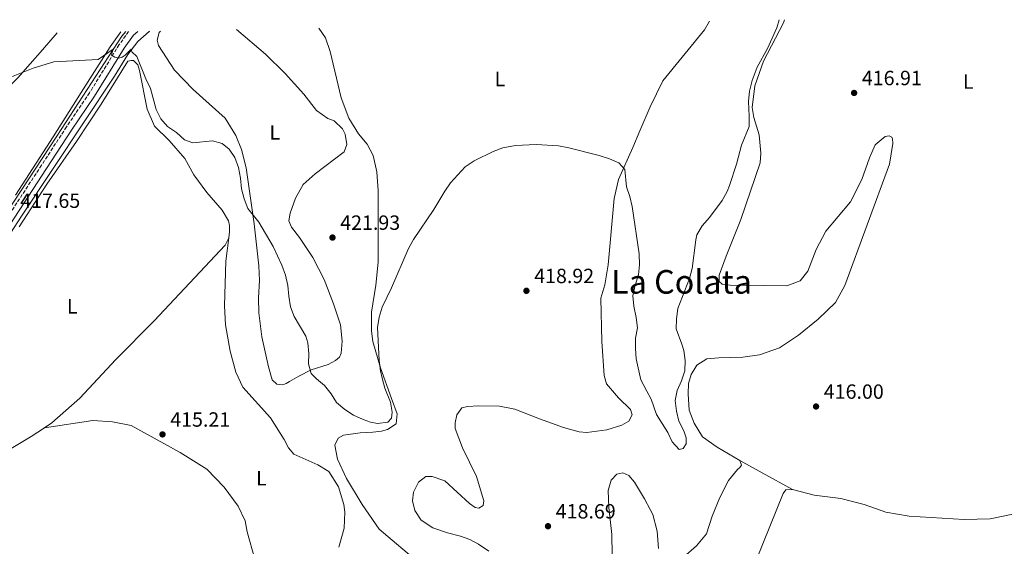
# Model space of a CAD drawing. Units: metres. Extents: x 625127 to 628617, y 4694855 to 4697228.
# Drawn here: x 627610 to 628089, y 4696963 to 4697219 of the extents above; entities that cross this region are included whole.
import ezdxf
from ezdxf.enums import TextEntityAlignment as Align

# ---------------------------------------------------------------- set-up
doc = ezdxf.new("R2010")
doc.units = ezdxf.units.M
doc.header["$MEASUREMENT"] = 0
doc.linetypes.add('DGN Style 3', pattern=[2.435890702152634, 1.739921930109024, -0.6959687720436097])
for name, color, linetype, lineweight in [('Acequia sin especificar', 4, 'Continuous', 0), ('Camino', 7, 'DGN Style 3', 0), ('Cota de punto acotado terreno', 7, 'Continuous', 0), ('Curva de nivel intermedia', 30, 'Continuous', 0), ('Etiqueta de uso rústico', 92, 'Continuous', 0), ('Línea de cambio de uso (parcela vista)', 92, 'Continuous', 0), ('Margen derecho', 7, 'Continuous', 0), ('Punto acotado terreno (símbolo)', 7, 'Continuous', 0), ('Texto de Área (paraje) menor', 7, 'Continuous', 0)]:
    doc.layers.add(name, color=color, linetype=linetype, lineweight=lineweight)
doc.styles.add('Style-Arial', font='arial.ttf')

# ---------------------------------------------------------------- blocks, each defined once
blk = doc.blocks.new('5PATER')
at = {"layer": 'Punto acotado terreno (símbolo)', "linetype": 'Continuous', "lineweight": 0}
h = blk.add_hatch(color=51, dxfattribs=at)
edge = h.paths.add_edge_path()
edge.add_ellipse((0, 0), major_axis=(-0.1095731443231308, -0.1110710700762829), ratio=0.9994222409660317, start_angle=0, end_angle=360)

msp = doc.modelspace()

# ---------------------------------------------------------------- linework, layer by layer
at = {"layer": 'Acequia sin especificar', "color": 4, "linetype": 'Continuous', "lineweight": 0}
for points in [[(627527.5099999999, 4696941.180000001, 416.4400000000023), (627543.5300000003, 4697003.82, 416.6900000000023), (627554.3300000001, 4697039.869999999, 416.820000000007), (627560.29, 4697055.029999999, 416.820000000007), (627568.0599999997, 4697069.84, 416.8600000000006), (627580.4699999997, 4697089.470000001, 417.0800000000018), (627628.54, 4697162.550000001, 418.1499999999942), (627660.0999999996, 4697211.180000001, 420.3600000000006), (627661.9699999997, 4697213.430000001, 420.5500000000029)], [(627673.7100000001, 4697213.640000001, 421.4499999999971), (627673.4400000004, 4697213.51, 421.429999999993), (627667.8899999997, 4697208.66, 420.5899999999965), (627663.0800000001, 4697202.24, 419.9199999999983), (627656.5099999999, 4697191.83, 419.2599999999948), (627611.29, 4697123.66, 416.7799999999988), (627600.1200000001, 4697106.689999999, 416.6499999999942), (627571.1799999997, 4697061.17, 416.25), (627564.7599999999, 4697047.720000001, 416.1600000000035), (627557.9100000003, 4697029.41, 416.1600000000035), (627552.3700000001, 4697011.630000001, 416.1600000000035), (627538.7100000001, 4696955.51, 416.1600000000035), (627535.8700000001, 4696939.58, 415.5500000000029)]]:
    msp.add_polyline3d(points, dxfattribs=at)
at = {"layer": 'Camino', "color": 7, "linetype": 'DGN Style 3', "lineweight": 0}
msp.add_polyline3d([(627663.4100000005, 4697213.449999999, 420.679999999993), (627658.8199999994, 4697207.09, 420.2200000000012), (627644.4099999992, 4697183.680000002, 419.0800000000019), (627633.2199999976, 4697167.120000001, 418.3999999999942), (627621.0799999986, 4697148.45, 417.8600000000005), (627578.8799999983, 4697084.000000001, 417.320000000007)], dxfattribs=at)
at = {"layer": 'Curva de nivel intermedia', "color": 30, "linetype": 'Continuous', "lineweight": 0, "flags": 128}
for points, elevation in [([(627945.7200000006, 4697123.069999999), (627951.9299999999, 4697131.319999999), (627954.3000000014, 4697135.73), (627955.4000000011, 4697138.600000001), (627958.8600000012, 4697148.929999999), (627961.2300000006, 4697158.199999998), (627964.9400000009, 4697167.269999999), (627965.0900000007, 4697172.269999999), (627964.6900000006, 4697179.510000001), (627965.1800000002, 4697184.48), (627966.4100000015, 4697189.630000001), (627968.9400000018, 4697196.07), (627973.9800000022, 4697205.239999999), (627978.4000000011, 4697215.34), (627979.6100000005, 4697219.199999998)], 420), ([(627604.0000000016, 4697190.51), (627617.0700000008, 4697195.630000001), (627627.1, 4697198.730000001), (627648.5300000008, 4697199.84), (627655.8300000011, 4697204.83), (627655.1600000004, 4697201.989999999), (627656.7699999998, 4697201.070000002), (627658.6600000008, 4697200.489999999), (627660.2300000021, 4697201.02), (627661.7300000018, 4697202.029999999), (627664.6199999996, 4697204.940000001), (627665.0100000009, 4697203.569999999), (627667.4200000004, 4697201.279999998), (627671.7200000009, 4697190.429999999), (627673.9600000005, 4697185.749999999), (627676.75, 4697175.59), (627679.020000001, 4697171.019999999), (627682.3200000002, 4697167.259999999), (627686.7300000001, 4697164.369999999), (627690.4900000019, 4697160.810000001), (627694.5399999998, 4697159.390000001), (627704.130000001, 4697160.27), (627708.9400000012, 4697158.949999999), (627712.2000000001, 4697156.269999999)], 420.0000000000001), ([(627712.2000000001, 4697156.269999999), (627715.030000002, 4697152.149999999), (627716.7900000011, 4697147.33), (627717.8300000004, 4697142.240000002), (627718.2400000017, 4697136.99), (627719.5300000014, 4697132.16), (627721.4100000013, 4697127.470000001), (627726.6700000007, 4697120.81), (627733.6599999999, 4697108.859999998), (627737.88, 4697099.789999999), (627739.5899999999, 4697095), (627740.8400000016, 4697089.989999999), (627741.2199999995, 4697084.77), (627742.0500000009, 4697079.619999998), (627743.8400000012, 4697074.949999998), (627749.4800000006, 4697065.359999999), (627750.54, 4697062.140000001), (627751.0200000006, 4697056.96), (627750.8100000005, 4697051.91), (627752.1200000005, 4697047.09), (627754.6700000007, 4697044.539999999), (627758.5599999999, 4697041.390000001), (627761.7800000008, 4697037.259999999), (627764.49, 4697033.05), (627768.5500000013, 4697029.689999999), (627772.74, 4697026.960000002), (627777.36, 4697024.76), (627781.0300000003, 4697023.449999998), (627784.3700000017, 4697022.92), (627789.3300000017, 4697023.539999999), (627791.2200000006, 4697025.52), (627791.5600000002, 4697028.369999999), (627790.730000001, 4697033.289999999), (627787.9900000005, 4697040.100000001), (627786.7200000009, 4697044.939999999), (627785.8400000003, 4697048.5), (627785.1299999995, 4697053.449999998), (627784.3700000017, 4697069.510000001), (627785.2600000014, 4697074.48), (627786.6200000005, 4697079.380000001), (627791.1300000009, 4697088.829999999), (627799.4700000006, 4697107.939999999), (627801.850000001, 4697112.34), (627811.8300000011, 4697126.939999999), (627817.0600000012, 4697135.800000002), (627819.8900000011, 4697139.92), (627826.99, 4697147.619999999), (627831.2900000005, 4697150.640000001), (627840.6200000001, 4697155.17), (627845.3200000006, 4697156.850000001), (627851.4699999997, 4697158.019999999), (627861.5700000004, 4697158.569999998), (627872.2700000004, 4697157.850000001), (627877.4200000003, 4697156.899999999), (627892.1299999999, 4697153.220000001), (627897.0800000008, 4697151.630000001), (627901.6400000006, 4697149.57), (627904.5599999997, 4697146.359999998), (627905.4000000001, 4697138.01), (627907.0300000019, 4697133.289999999), (627908.1699999995, 4697128.34), (627911.5300000012, 4697105.32), (627911.7400000015, 4697100.069999999), (627911.2200000006, 4697095.099999999), (627909.6500000014, 4697090.05), (627908.5400000005, 4697084.970000001), (627908.9200000005, 4697079.989999999), (627910.0700000017, 4697074.359999998), (627910.6900000008, 4697069.4), (627909.8500000003, 4697064.329999999), (627909.7800000011, 4697059.329999999), (627910.1699999999, 4697054.289999999), (627912.3200000003, 4697044.140000001), (627915.320000002, 4697038.52), (627917.3499999995, 4697034.710000001), (627920.0400000005, 4697027.179999998), (627925.4600000009, 4697018.539999999), (627927.5900000011, 4697013.890000001), (627931.0100000009, 4697010.180000001), (627932.9300000009, 4697010.709999999), (627934.4599999997, 4697012.969999999), (627934.3800000015, 4697015.869999998), (627933.2500000005, 4697019.3), (627930.85, 4697024), (627929.700000001, 4697028.869999998), (627929.0599999995, 4697033.98), (627930.0000000005, 4697038.96), (627932.1200000017, 4697043.67), (627933.730000001, 4697048.42), (627933.8800000009, 4697053.42), (627933.1900000002, 4697058.42), (627932.3400000008, 4697061.449999998), (627929.5300000012, 4697068.84), (627929.6699999997, 4697073.76), (627930.3600000005, 4697078.82), (627936.0600000002, 4697093.42), (627937.2800000005, 4697098.269999999), (627939.0599999997, 4697112.199999998), (627939.650000002, 4697114.609999999), (627942.1199999996, 4697118.960000002), (627945.7200000006, 4697123.069999999)], 420.0000000000001)]:
    msp.add_lwpolyline(points, dxfattribs=dict(at, elevation=elevation))
at = {"layer": 'Línea de cambio de uso (parcela vista)', "color": 92, "linetype": 'Continuous', "lineweight": 0, "extrusion": (-0.4802277841904842, -0.8741943419770566, 0.07187160598455494), "elevation": -4407629.118691845, "flags": 128}
msp.add_lwpolyline([(-1711097.721286371, 318023.0652903971), (-1711085.357905793, 318022.3133457873), (-1711068.633131007, 318022.3534494999)], dxfattribs=at)
at = {"layer": 'Línea de cambio de uso (parcela vista)', "color": 92, "linetype": 'Continuous', "lineweight": 0}
for points in [[(627838.54, 4696960.74, 417.820000000007), (627833.54, 4696964.199999999, 417.820000000007), (627829.1900000004, 4696966.369999999, 417.820000000007), (627824.6500000004, 4696967.980000001, 417.820000000007), (627818.3799999999, 4696969.609999999, 417.9900000000052), (627811.3300000001, 4696972.119999999, 417.9900000000052), (627805.5599999997, 4696975.91, 417.9499999999971), (627802.4600000001, 4696980.600000001, 417.9900000000052), (627801.3600000005, 4696985.27, 417.9900000000052), (627801.7999999998, 4696989.5, 418.1300000000047), (627804.2300000006, 4696994.34, 418.3000000000029), (627807.9000000004, 4696997, 418.8300000000018), (627810.8700000001, 4696997.15, 419.0099999999948), (627817.0199999996, 4696994.960000001, 419.320000000007), (627829.1299999999, 4696984.01, 419.5), (627831.8799999999, 4696982.01, 419.5399999999936), (627833.6900000004, 4696981.640000001, 419.4499999999971), (627835.7999999998, 4696982.939999999, 419.3600000000006), (627836.0899999999, 4696985.16, 419.3600000000006), (627832.5199999996, 4696997.029999999, 419.320000000007), (627825.7199999997, 4697011.029999999, 419.1399999999995), (627822.1500000004, 4697020.34, 419.0099999999948), (627822.1399999997, 4697023.180000001, 418.9700000000012), (627822.8700000001, 4697027.140000001, 418.9700000000012), (627825.3399999999, 4697030.529999999, 418.9700000000012), (627828.1600000003, 4697031.16, 418.9700000000012), (627833.54, 4697031.51, 418.9700000000012), (627843.6500000004, 4697031.220000001, 418.7899999999936), (627851.0899999999, 4697029.83, 418.6999999999971), (627863.04, 4697025.100000001, 418.570000000007), (627874.8399999999, 4697020.92, 418.4799999999959), (627882.3700000001, 4697018.77, 418.4400000000023), (627886.1100000005, 4697018.52, 418.4400000000023), (627895.9000000004, 4697019.82, 418.570000000007), (627903.1699999999, 4697022.02, 418.6999999999971), (627906.5099999999, 4697024.039999999, 418.9199999999983), (627908.0899999999, 4697027.130000001, 418.9700000000012), (627907.4000000004, 4697029.67, 418.9700000000012), (627901.5099999999, 4697035.26, 419.1399999999995), (627895.7199999997, 4697042.09, 419.1399999999995), (627894.5099999999, 4697046.140000001, 419.2299999999959), (627893.3700000001, 4697062.710000001, 419.4499999999971), (627892.8799999999, 4697083.789999999, 419.5), (627894.79, 4697090.210000001, 419.5), (627896.5300000003, 4697100, 419.5399999999936), (627899.4699999997, 4697132.32, 419.6699999999983), (627901.5800000001, 4697141.5, 419.8099999999977), (627908.4299999997, 4697157.109999999, 420.2899999999936), (627911.8600000005, 4697165.140000001, 420.3500000000058), (627916.8899999997, 4697176.91, 420.429999999993), (627923.1299999999, 4697189.529999999, 421), (627943.29, 4697214.279999999, 421.4400000000023), (627945.6699999999, 4697218.58, 421.5)], [(627960.5499999998, 4697004.779999999, 417.2400000000052), (627949.3899999997, 4697011.33, 418.0399999999936), (627942.3399999999, 4697016.33, 418.3000000000029), (627938.3600000005, 4697023.07, 418.570000000007), (627935.8399999999, 4697029.359999999, 418.7899999999936), (627935.4199999999, 4697037.310000001, 419.0099999999948), (627935.5700000003, 4697042.359999999, 418.9600000000065), (627936.9000000004, 4697046.680000001, 418.9600000000065), (627939.6200000001, 4697051.24, 418.9600000000065), (627944.3799999999, 4697054.27, 418.7899999999936), (627950.2400000002, 4697054.84, 418.1699999999983), (627961.9800000006, 4697055.16, 417.4600000000065), (627970.1200000001, 4697056.199999999, 416.929999999993), (627979.7000000002, 4697059.710000001, 416.4400000000023), (627988.9500000002, 4697065.76, 416.0899999999965), (627998.6299999999, 4697073.550000001, 415.8699999999953), (628006.9900000002, 4697081.66, 415.6900000000023), (628011.54, 4697090.01, 415.8699999999953), (628033.2699999996, 4697149.01, 416.0899999999965), (628034.8700000001, 4697159.08, 416.0899999999965), (628034.6699999999, 4697161.350000001, 416.0899999999965), (628034.3099999997, 4697162.17, 416.0899999999965), (628033.0499999998, 4697162.83, 416.0899999999965), (628031.1900000004, 4697162.430000001, 416.1300000000047), (628026.25, 4697158.359999999, 416.1300000000047), (628023.5099999999, 4697152, 416.179999999993), (628019.8499999996, 4697141.529999999, 416.2200000000012), (628014.3300000001, 4697130.67, 416.3099999999977), (628002.2599999999, 4697116.449999999, 416.7100000000065), (627997.5199999996, 4697107.539999999, 416.6199999999953), (627993.5099999999, 4697096.930000001, 416.6199999999953), (627989.7699999996, 4697092.189999999, 416.75), (627983.3300000001, 4697089.74, 417.1900000000023), (627971.7800000003, 4697089.92, 417.3699999999953), (627955.7999999998, 4697090.189999999, 418.429999999993), (627951.8499999996, 4697090.57, 418.6499999999942), (627950.5, 4697091.84, 418.6499999999942), (627950.4900000002, 4697095.02, 418.6499999999942), (627953.7699999996, 4697104.17, 418.5200000000041), (627960.9699999997, 4697121.99, 418.570000000007), (627970.3399999999, 4697149.689999999, 418.6100000000006), (627970.6299999999, 4697154.33, 418.6100000000006), (627969.8399999999, 4697163.300000001, 418.9199999999983), (627967.2699999996, 4697171.600000001, 419.320000000007), (627966.5099999999, 4697176.550000001, 419.4499999999971), (627967.8200000003, 4697187.029999999, 419.4499999999971), (627972, 4697199.100000001, 419.4100000000035), (627981.6699999999, 4697217.75, 419.0500000000029), (627982.2400000002, 4697219.24, 419.0299999999988)], [(627514.4100000003, 4697067.939999999, 418.6999999999971), (627517.9100000003, 4697076.810000001, 418.9700000000012), (627525.25, 4697089.390000001, 419.5399999999936), (627529.04, 4697097.859999999, 419.8999999999942), (627531.5800000001, 4697108.930000001, 420.6000000000058), (627534.7800000003, 4697121.26, 420.8699999999953), (627536.4500000002, 4697133.890000001, 421.6199999999953), (627537.9500000002, 4697139.74, 421.6199999999953), (627540.5300000003, 4697144.24, 421.6199999999953), (627543.0800000001, 4697147.42, 421.5800000000018), (627551.5800000001, 4697152.689999999, 421.2700000000041), (627564.1900000004, 4697159.74, 420.7400000000052), (627577.7699999996, 4697169.230000001, 420.0299999999989), (627602.0800000001, 4697183.57, 419.7599999999948), (627609.5599999997, 4697190.970000001, 419.8500000000058), (627621.5099999999, 4697204.57, 420.8300000000018), (627628.7000000002, 4697212.82, 421.0599999999977)], [(627659.5999999996, 4697213.380000001, 420.6000000000058), (627654.4699999997, 4697206, 420.2899999999936), (627640.4000000004, 4697183.76, 419.1900000000023), (627626.7199999997, 4697162.300000001, 418.570000000007), (627608.4500000002, 4697133.939999999, 418.0399999999936)], [(627715.79, 4697214.4, 422.8999999999942), (627729.9400000004, 4697202.5, 422.4199999999983), (627739.4600000001, 4697193.140000001, 422.2400000000052), (627748.5099999999, 4697182.939999999, 421.929999999993), (627754.6699999999, 4697175.01, 421.8399999999965), (627760.1699999999, 4697171.15, 421.7599999999948), (627763.3799999999, 4697170.050000001, 421.7100000000065), (627767.29, 4697166.220000001, 421.6699999999983), (627768.6699999999, 4697163.560000001, 421.6699999999983), (627769.4299999997, 4697158.460000001, 421.6699999999983), (627768.2100000001, 4697154.9, 421.6699999999983), (627754.04, 4697144.350000001, 421.6199999999953), (627748.2300000006, 4697139.15, 421.2200000000012), (627744.4600000001, 4697132.480000001, 420.9100000000035), (627741.8899999997, 4697125.140000001, 420.7799999999989), (627741.2999999998, 4697121.460000001, 420.6499999999942), (627742.6200000001, 4697118.32, 420.6499999999942), (627746.4900000002, 4697113.230000001, 420.8300000000018), (627752.9100000003, 4697103.65, 421.179999999993), (627758.4500000002, 4697092.869999999, 421.179999999993), (627763.0499999998, 4697081.02, 421.1399999999995), (627766.3700000001, 4697070.869999999, 421), (627767.1299999999, 4697062.869999999, 420.8699999999953), (627766.6600000003, 4697057.119999999, 420.8300000000018), (627765.8899999997, 4697055.16, 420.8300000000018), (627763.9299999997, 4697053.449999999, 420.8300000000018), (627760.3799999999, 4697051.49, 420.7400000000052), (627752.1500000004, 4697048.980000001, 420.070000000007), (627746.2100000001, 4697045.92, 419.7599999999948), (627741.5800000001, 4697043.24, 419.1399999999995), (627739.9500000002, 4697042.230000001, 419.1900000000023), (627738.3700000001, 4697041.630000001, 419.1399999999995), (627735.3899999997, 4697041.970000001, 419.0599999999977), (627733.1900000004, 4697044.050000001, 419.0099999999948), (627731.3600000005, 4697050.369999999, 419.0099999999948), (627728.2000000002, 4697065.02, 419.1399999999995), (627726.7199999997, 4697076.67, 419.3699999999953), (627726.5899999999, 4697083.99, 419.6300000000047), (627726.9900000002, 4697092.380000001, 419.6300000000047), (627726.6600000003, 4697099.560000001, 419.6300000000047), (627724.3899999997, 4697119.970000001, 419.9400000000023), (627720.4800000006, 4697147.26, 420.2100000000065), (627718.3099999997, 4697156.130000001, 420.5200000000041), (627715.5700000003, 4697162.9, 420.7400000000052), (627710.29, 4697171.27, 421.2200000000012), (627694.7699999996, 4697185.24, 421.5800000000018), (627685.6699999999, 4697194.75, 421.8899999999995), (627677.9500000002, 4697206.65, 421.8899999999995), (627677.2599999999, 4697209.26, 421.8399999999965), (627678.2000000002, 4697212.949999999, 421.8399999999965), (627678.8700000001, 4697213.730000001, 421.8800000000047)], [(627755.8099999997, 4697215.130000001, 422.5800000000018), (627759.1200000001, 4697210.41, 422.2899999999936), (627761.4400000004, 4697203.83, 422.0200000000041), (627766.6799999997, 4697181.210000001, 421.5299999999989), (627770.4699999997, 4697171.350000001, 421.2700000000041), (627775.0999999996, 4697163.800000001, 421.179999999993), (627779.3200000003, 4697158.65, 420.8699999999953), (627782.2300000006, 4697153.130000001, 420.8300000000018), (627784.0300000003, 4697145.289999999, 420.8300000000018), (627784.6900000004, 4697136.039999999, 420.7400000000052), (627784.6500000004, 4697101.380000001, 420.3000000000029), (627783.4900000002, 4697090.15, 420.0299999999989), (627781.4199999999, 4697076.949999999, 419.8500000000058), (627781.3899999997, 4697067.680000001, 419.8500000000058), (627782.0800000001, 4697062.720000001, 419.8500000000058), (627785.8099999997, 4697049.880000001, 420.0299999999989), (627791.1100000005, 4697035.08, 419.7200000000012), (627794.0099999999, 4697027.619999999, 419.320000000007), (627793.5199999996, 4697022.689999999, 419.320000000007), (627789.2400000002, 4697019.949999999, 419.1399999999995), (627786.3499999996, 4697019.180000001, 419.1399999999995), (627782.1500000004, 4697018.59, 418.8800000000047), (627776, 4697018.279999999, 418.7899999999936), (627767.7999999998, 4697017.100000001, 418.6100000000006), (627765.2100000001, 4697015.65, 418.4799999999959), (627763.5700000003, 4697012.350000001, 418.4400000000023), (627764.8600000005, 4697005.470000001, 417.7700000000041), (627769.3300000001, 4696996.109999999, 417.4600000000065), (627776.9199999999, 4696983.52, 417.5500000000029), (627785.2000000002, 4696971.49, 417.679999999993), (627805.0899999999, 4696954.52, 417.8600000000006)], [(627712.04, 4697113.189999999, 417.9400000000023), (627712.5099999999, 4697116.039999999, 417.9400000000023), (627712.4299999997, 4697119.08, 417.9400000000023), (627711.9600000001, 4697121.350000001, 417.9400000000023), (627708.8399999999, 4697126.66, 417.9400000000023), (627701.4900000002, 4697135.109999999, 417.9400000000023), (627695.0999999996, 4697143.800000001, 418.0200000000041), (627690.6699999999, 4697151.699999999, 418.0200000000041), (627683.04, 4697160.560000001, 418.1999999999971), (627676.0099999999, 4697167.430000001, 418.3800000000047), (627672.4000000004, 4697175.77, 418.7799999999988), (627668.6399999997, 4697194.560000001, 419.7100000000065), (627667.8099999997, 4697197.300000001, 419.6600000000035), (627665.8200000003, 4697199.32, 419.7100000000065), (627664.5700000003, 4697199.359999999, 419.7100000000065), (627662.9900000002, 4697199.039999999, 419.4900000000052), (627649.9900000002, 4697178.220000001, 419), (627638.0199999996, 4697160.050000001, 418.0200000000041), (627623.6399999997, 4697139.199999999, 417.3600000000006), (627610.1500000004, 4697118.430000001, 417.0099999999948)], [(627622.4900000002, 4697020.800000001, 415.429999999993), (627626.0999999996, 4697023.189999999, 415.3699999999953), (627639.7599999999, 4697035.180000001, 415.5), (627657.2400000002, 4697053.9, 415.7200000000012), (627675.8300000001, 4697072.730000001, 415.8099999999977), (627710.3399999999, 4697109.550000001, 417.8500000000058), (627712.04, 4697113.189999999, 417.9400000000023)], [(627712.04, 4697113.189999999, 417.9400000000023), (627710.6799999997, 4697101.74, 417.8500000000058), (627709.9400000004, 4697080, 417.3999999999942), (627710.54, 4697070.82, 417.179999999993), (627712.8099999997, 4697058.08, 416.9600000000065), (627715.5099999999, 4697047.779999999, 416.9199999999983), (627718.8799999999, 4697040.539999999, 416.6999999999971), (627732.3499999996, 4697025.609999999, 416.7899999999936), (627739.0599999997, 4697015.140000001, 416.7899999999936), (627741.04, 4697011.039999999, 416.6100000000006), (627743.75, 4697007.859999999, 416.5200000000041), (627755.2999999998, 4697002.699999999, 416.5599999999977), (627760.79, 4696999.460000001, 416.6999999999971), (627765.3399999999, 4696991.970000001, 416.7899999999936), (627767.9900000002, 4696983.460000001, 416.7899999999936), (627768.4400000004, 4696979.74, 416.7400000000052), (627768.1600000003, 4696971.92, 416.4799999999959), (627765.6399999997, 4696962.720000001, 416.0800000000018)], [(627598, 4697005.84, 415.5899999999965), (627615.9699999997, 4697016.49, 415.5500000000029), (627622.4900000002, 4697020.800000001, 415.429999999993)], [(627724.7100000001, 4696956.859999999, 415.0099999999948), (627720.9600000001, 4696970.109999999, 415.0099999999948), (627720.1299999999, 4696975.480000001, 415.0099999999948), (627716.6200000001, 4696982.58, 415.0099999999948), (627709.7999999998, 4696991.939999999, 415.0099999999948), (627701.4699999997, 4697000.640000001, 415.0599999999977), (627688.3899999997, 4697008.67, 415.1499999999942), (627664.6600000003, 4697021.939999999, 415.1900000000023), (627655.6200000001, 4697023.699999999, 415.2400000000052), (627646.0599999997, 4697024.350000001, 415.3699999999953), (627622.4900000002, 4697020.800000001, 415.429999999993)], [(627946.9600000001, 4696977.800000001, 416.6600000000035), (627950.7999999998, 4696986.890000001, 416.75), (627955, 4696995.09, 416.75), (627959.2800000003, 4697000.529999999, 417.0200000000041), (627960.5, 4697001.460000001, 417.0200000000041), (627961.2300000006, 4697002.66, 417.1499999999942), (627960.5499999998, 4697004.779999999, 417.2400000000052)], [(627898.4199999999, 4696958.949999999, 417.1100000000006), (627898.2199999997, 4696968.9, 417.2799999999988), (627896.8399999999, 4696981.939999999, 417.820000000007), (627896.4100000003, 4696990.230000001, 417.9900000000052), (627898, 4696995.32, 417.9900000000052), (627900.6900000004, 4696998.230000001, 417.9499999999971), (627903.5800000001, 4696998.859999999, 417.9499999999971), (627906.5199999996, 4696997.619999999, 417.8600000000006), (627909.2400000002, 4696994.300000001, 417.7700000000041), (627914.1600000003, 4696986.199999999, 417.7700000000041), (627916.8899999997, 4696981.08, 417.6499999999942), (627918.2300000006, 4696978.57, 417.5899999999965), (627920.3200000003, 4696970.460000001, 417.4199999999983), (627921.0199999996, 4696962.039999999, 417.4199999999983)], [(627986.0199999996, 4696990.730000001, 416.5299999999988), (627982.7800000003, 4696990.57, 416.6199999999953), (627981.5099999999, 4696988.810000001, 416.6199999999953), (627968.5300000003, 4696956.730000001, 416.1300000000047)], [(628093.1699999999, 4696978.699999999, 417.5899999999965), (628082.2300000006, 4696976.41, 417.1000000000058), (628069.5199999996, 4696976.210000001, 416.570000000007), (628042.7100000001, 4696977.850000001, 416.2599999999948), (628031.4600000001, 4696979.699999999, 416.1699999999983), (628020.9900000002, 4696983.430000001, 416.1699999999983), (628009.6399999997, 4696986.449999999, 416.1699999999983), (627996.5300000003, 4696988.039999999, 416.3099999999977), (627986.0199999996, 4696990.730000001, 416.5299999999988)], [(627926.75, 4696952.300000001, 416.6199999999953), (627939.4600000001, 4696963.289999999, 416.3600000000006), (627944.2100000001, 4696969.16, 416.5299999999988), (627946.9600000001, 4696977.800000001, 416.6600000000035)]]:
    msp.add_polyline3d(points, dxfattribs=at)
at = {"layer": 'Margen derecho', "color": 7, "linetype": 'Continuous', "lineweight": 0}
msp.add_polyline3d([(627667.8999999987, 4697213.539999999, 420.9799999999961), (627665.7899999988, 4697211.699999999, 420.6999999999973), (627661.2899999993, 4697205.440000003, 420.2200000000012), (627646.8999999971, 4697182.070000002, 419.0800000000019), (627635.6799999987, 4697165.480000001, 418.3999999999942), (627623.5599999973, 4697146.830000003, 417.8600000000005), (627581.3799999993, 4697082.420000004, 417.320000000007)], dxfattribs=at)

# ---------------------------------------------------------------- block references
at = {"layer": 'Punto acotado terreno (símbolo)', "color": 7, "linetype": 'Continuous', "lineweight": 0, "xscale": 10, "yscale": 10, "zscale": 10}
for p in [(628016.0300000004, 4697183.620000001, 416.910000000004), (627762.4899999973, 4697113.280000002, 421.9299999999935), (627856.7699999993, 4697087.370000003, 418.9199999999987), (627997.5299999998, 4697031.11, 416.0000000000005), (627679.8700000005, 4697017.54, 415.2100000000069), (627867.25, 4696972.899999999, 418.6900000000033)]:
    msp.add_blockref('5PATER', p, dxfattribs=at)

# ---------------------------------------------------------------- texts
at = {"layer": 'Cota de punto acotado terreno', "color": 7, "linetype": 'Continuous', "lineweight": 0, "style": 'Style-Arial'}
for s, p in [('416.91', (628019.7800000015, 4697187.370000001, 416.9100000000035)), ('417.65', (627610.73, 4697127.699999999, 417.6499999999942)), ('421.93', (627766.2399999984, 4697117.030000002, 421.929999999993)), ('418.92', (627860.5200000004, 4697091.120000003, 418.9199999999983)), ('416.00', (628001.280000001, 4697034.86, 416)), ('415.21', (627683.6200000015, 4697021.29, 415.2100000000065)), ('418.69', (627870.999999999, 4696976.65, 418.6900000000023))]:
    msp.add_text(s, height=7.000000000000002, dxfattribs=at).set_placement(p)
at = {"layer": 'Etiqueta de uso rústico', "color": 92, "linetype": 'Continuous', "lineweight": 0, "style": 'Style-Arial'}
for p in [(627843.9014203806, 4697190.380009999, 420.4600000000065), (628071.4914203812, 4697189.12001, 416.3800000000047), (627734.4614203793, 4697164.410009998, 421.0800000000018), (627636.0014203796, 4697079.82001, 416.2700000000041), (627727.9414203793, 4696996.220009997, 415.7200000000012)]:
    msp.add_text('L', height=7.000000000000002, dxfattribs=at).set_placement(p, align=Align.MIDDLE_CENTER)
at = {"layer": 'Texto de Área (paraje) menor', "color": 7, "linetype": 'Continuous', "lineweight": 0, "style": 'Style-Arial'}
msp.add_text('La Colata', height=11.5, dxfattribs=at).set_placement((627932.172826722, 4697091.740009999, 420.0500000000029), align=Align.MIDDLE_CENTER)

doc.saveas('drawing.dxf')
